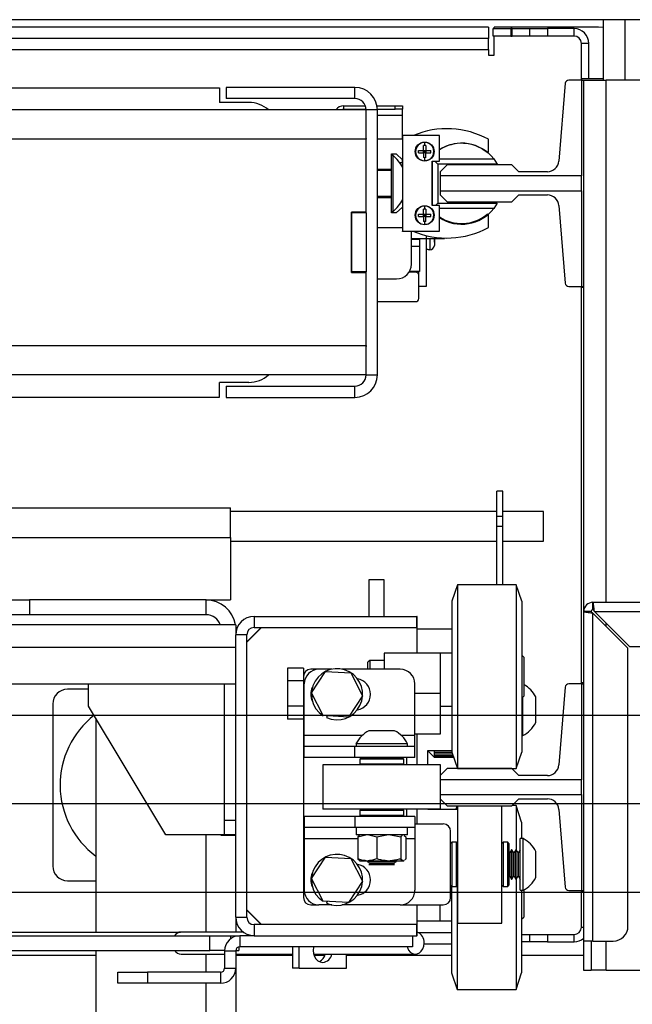
# Model space of a CAD drawing. Units: inches. Extents: x -1 to 417, y 4 to 299.
# Drawn here: x 255 to 265, y 215 to 232 of the extents above; entities that cross this region are included whole.
import ezdxf

# ---------------------------------------------------------------- set-up
doc = ezdxf.new("R2010")
doc.units = ezdxf.units.IN
doc.header["$MEASUREMENT"] = 0
doc.linetypes.add('CENTER', pattern=[2, 1.25, -0.25, 0.25, -0.25])
doc.layers.add('CENTER', color=2, linetype='CENTER')

# ---------------------------------------------------------------- blocks, each defined once
blk = doc.blocks.new('A$C2C1D06E5')
at = {"color": 7, "linetype": 'Continuous', "lineweight": 25}
for p, q in [((2.35, 3.16313), (0, 3.16313)), ((2.1756, 3.16313), (2.1756, 3.11188)), ((2.0785, 3.15678), (1.18438, 3.15678)), ((2.0785, 3.15678), (2.0785, 3.14728)), ((2.0823, 3.14928), (2.0823, 3.15553)), ((2.0823, 3.15553), (2.0973, 3.15553)), ((2.17175, 3.15678), (2.08325, 3.15678)), ((2.08325, 3.15553), (2.08325, 3.15678)), ((2.0973, 3.15553), (2.0973, 3.14928)), ((2.09855, 3.15553), (2.0973, 3.15553)), ((2.09855, 3.14928), (2.09855, 3.15553)), ((2.09855, 3.15553), (2.11355, 3.15553)), ((2.11355, 3.14928), (2.11355, 3.15553)), ((2.11355, 3.15553), (2.12855, 3.15553)), ((2.12855, 3.15553), (2.12855, 3.14928)), ((2.15105, 3.15553), (2.12855, 3.15553)), ((2.15105, 3.14928), (2.15105, 3.15553)), ((2.1756, 3.15648), (2.17175, 3.15678)), ((2.0785, 3.14728), (1.18438, 3.14728)), ((2.0785, 3.13778), (2.0785, 3.14728)), ((2.0973, 3.14928), (2.0823, 3.14928)), ((2.08325, 3.13303), (2.08325, 3.14928)), ((2.0973, 3.14928), (2.09855, 3.14928)), ((2.11355, 3.14928), (2.09855, 3.14928)), ((2.12855, 3.14928), (2.11355, 3.14928)), ((2.15105, 3.14928), (2.12855, 3.14928)), ((2.16355, 3.14303), (2.1573, 3.14303)), ((2.1573, 3.11188), (2.1573, 3.14303)), ((2.16355, 3.11291), (2.16355, 3.14303)), ((0.2715, 3.13778), (2.0785, 3.13778)), ((2.0785, 3.13778), (2.0785, 3.13303)), ((2.0785, 3.13303), (2.08325, 3.13303)), ((2.14353, 3.10916), (2.13818, 3.04317)), ((2.15735, 3.11188), (2.14647, 3.11188)), ((2.1756, 3.11291), (2.15735, 3.11291)), ((2.15735, 3.11291), (2.15735, 3.11188)), ((2.15735, 3.11188), (2.15735, 3.03055)), ((2.15735, 3.11188), (2.1593, 3.11188)), ((2.1593, 3.11188), (2.1783, 3.11188)), ((2.1593, 2.93668), (2.1593, 3.11188)), ((2.2188, 3.11188), (2.1783, 3.11188)), ((0.5, 3.10536), (1.85, 3.10536)), ((1.85, 3.10536), (1.85, 3.09286)), ((1.8555, 3.10561), (1.8555, 3.09611)), ((1.965, 3.10561), (1.8555, 3.10561)), ((1.965, 3.09611), (1.965, 3.10561)), ((1.875, 3.09286), (1.85, 3.09286)), ((1.965, 3.09611), (1.8555, 3.09611)), ((1.9745, 3.08661), (0.3755, 3.08661)), ((1.9554, 3.09008), (1.9554, 3.08708)), ((1.9554, 3.09008), (1.97385, 3.09008)), ((1.9554, 3.08708), (1.97449, 3.08708)), ((1.9554, 3.08708), (1.9554, 3.08661)), ((1.984, 3.08661), (1.9745, 3.08661)), ((1.9745, 3.06243), (1.9745, 3.08661)), ((1.98368, 3.09008), (1.99915, 3.09008)), ((1.98399, 3.08708), (1.99915, 3.08708)), ((1.984, 2.86161), (1.984, 3.08661)), ((1.99915, 3.08708), (1.99915, 3.09008)), ((1.99915, 3.09008), (2.0054, 3.09008)), ((2.0054, 3.08708), (1.99915, 3.08708)), ((2.0054, 3.09008), (2.0054, 3.08708)), ((2.0054, 3.08208), (2.0054, 3.08708)), ((2.0054, 3.06168), (2.0054, 3.08208)), ((1.9745, 3.06161), (0.3755, 3.06161)), ((1.9745, 3.06243), (1.9745, 3.06161)), ((1.9745, 2.99974), (1.9745, 3.06161)), ((2.00543, 3.06168), (1.984, 3.06168)), ((2.00543, 3.0649), (2.00543, 2.98365)), ((2.03668, 3.0649), (2.00543, 3.0649)), ((2.02418, 3.05638), (2.02418, 3.05894)), ((2.03668, 3.04303), (2.03668, 3.0649)), ((2.0783, 3.05125), (2.0783, 3.06163)), ((2.01903, 3.05018), (2.01903, 3.05223)), ((2.02418, 3.05638), (2.02315, 3.05635)), ((2.02315, 3.05223), (2.02315, 3.05635)), ((2.02315, 3.05018), (2.02315, 3.05223)), ((2.02315, 3.05223), (2.0252, 3.05223)), ((2.02418, 3.0512), (2.02315, 3.05223)), ((2.02418, 3.0512), (2.02315, 3.05018)), ((2.02418, 3.0512), (2.02315, 3.0512)), ((2.02315, 3.05018), (2.02315, 3.04605)), ((2.0252, 3.05018), (2.02315, 3.05018)), ((2.0252, 3.05223), (2.02418, 3.0512)), ((2.02418, 3.0512), (2.02418, 3.05223)), ((2.0252, 3.0512), (2.02418, 3.0512)), ((2.0252, 3.05018), (2.02418, 3.0512)), ((2.02418, 3.05018), (2.02418, 3.0512)), ((2.0252, 3.05635), (2.0252, 3.05223)), ((2.0252, 3.05223), (2.02932, 3.05223)), ((2.0252, 3.05223), (2.0252, 3.05018)), ((2.0252, 3.05018), (2.02932, 3.05018)), ((2.0252, 3.04605), (2.0252, 3.05018)), ((1.996, 3.04918), (1.9999, 3.04918)), ((1.996, 3.0363), (1.996, 3.04918)), ((1.99736, 3.04781), (1.996, 3.04781)), ((1.99736, 3.00041), (1.99736, 3.04781)), ((1.9999, 3.04918), (2.00543, 3.04423)), ((2.0054, 3.04178), (2.0054, 3.04426)), ((2.0054, 3.04178), (2.0054, 3.03768)), ((2.02418, 3.04603), (2.02315, 3.04605)), ((2.0252, 3.04605), (2.02418, 3.04603)), ((2.02418, 3.04346), (2.02418, 3.04603)), ((2.03043, 3.04303), (2.03668, 3.04303)), ((2.03043, 3.00553), (2.03043, 3.04303)), ((2.03093, 3.00553), (2.03093, 3.04303)), ((2.03286, 3.04303), (2.03543, 3.04045)), ((2.03668, 3.04495), (2.08287, 3.04495)), ((2.08287, 3.04495), (2.08581, 3.04045)), ((1.984, 3.0363), (1.996, 3.0363)), ((1.996, 3.03505), (1.984, 3.03505)), ((1.996, 3.01205), (1.996, 3.0363)), ((2.03543, 3.04045), (2.03543, 3.00745)), ((2.08581, 3.04045), (2.03543, 3.04045)), ((2.04316, 3.04003), (2.03725, 3.03412)), ((2.03725, 3.03412), (2.03725, 3.03055)), ((2.09827, 3.04003), (2.04316, 3.04003)), ((2.10418, 3.03412), (2.09827, 3.04003)), ((2.12837, 3.03412), (2.10418, 3.03412)), ((2.15735, 3.03055), (2.03725, 3.03055)), ((2.03725, 3.03055), (2.03725, 3.01801)), ((2.15735, 3.01801), (2.15735, 3.03055)), ((2.03725, 3.01801), (2.15735, 3.01801)), ((2.03725, 3.01801), (2.03725, 3.01443)), ((2.15735, 3.01801), (2.15735, 2.93668)), ((1.996, 3.01318), (1.984, 3.01318)), ((1.996, 3.01205), (1.984, 3.01205)), ((1.996, 2.99918), (1.996, 3.01205)), ((2.03725, 3.01443), (2.04316, 3.00853)), ((2.04316, 3.00853), (2.09827, 3.00853)), ((2.09827, 3.00853), (2.10418, 3.01443)), ((2.10418, 3.01443), (2.12837, 3.01443)), ((1.996, 3.00041), (1.99736, 3.00041)), ((2.00543, 3.00412), (1.9999, 2.99918)), ((2.02418, 3.00233), (2.02315, 3.0023)), ((2.02315, 2.99818), (2.02315, 3.0023)), ((2.02418, 3.00233), (2.02418, 3.00489)), ((2.0252, 3.0023), (2.0252, 2.99818)), ((2.03668, 3.00553), (2.03043, 3.00553)), ((2.03351, 3.00553), (2.03543, 3.00745)), ((2.03543, 3.00745), (2.08581, 3.00745)), ((2.03668, 2.98365), (2.03668, 3.00553)), ((2.08287, 3.00295), (2.03668, 3.00295)), ((2.08581, 3.00745), (2.08287, 3.00295)), ((2.13818, 3.00539), (2.14353, 2.93939)), ((1.962, 2.94849), (1.962, 2.99974)), ((1.9745, 2.99974), (1.962, 2.99974)), ((1.9745, 2.99911), (1.962, 2.99911)), ((1.962, 2.99911), (1.962, 2.94911)), ((1.9745, 2.99911), (1.9745, 2.99974)), ((1.9745, 2.99911), (1.9745, 2.94911)), ((1.9999, 2.99918), (1.996, 2.99918)), ((2.01903, 2.99613), (2.01903, 2.99818)), ((2.02315, 2.99613), (2.02315, 2.99818)), ((2.02315, 2.99818), (2.0252, 2.99818)), ((2.02418, 2.99715), (2.02315, 2.99818)), ((2.02418, 2.99715), (2.02315, 2.99613)), ((2.02418, 2.99715), (2.02315, 2.99715)), ((2.02315, 2.99613), (2.02315, 2.992)), ((2.0252, 2.99613), (2.02315, 2.99613)), ((2.02418, 2.99198), (2.02315, 2.992)), ((2.0252, 2.99818), (2.02418, 2.99715)), ((2.02418, 2.99715), (2.02418, 2.99818)), ((2.0252, 2.99613), (2.02418, 2.99715)), ((2.0252, 2.99715), (2.02418, 2.99715)), ((2.02418, 2.99613), (2.02418, 2.99715)), ((2.0252, 2.992), (2.02418, 2.99198)), ((2.02418, 2.98941), (2.02418, 2.99198)), ((2.0252, 2.99818), (2.02932, 2.99818)), ((2.0252, 2.99818), (2.0252, 2.99613)), ((2.0252, 2.99613), (2.02932, 2.99613)), ((2.0252, 2.992), (2.0252, 2.99613)), ((2.0783, 2.98673), (2.0783, 2.9971)), ((1.984, 2.98668), (2.00543, 2.98668)), ((2.00543, 2.98345), (2.00543, 2.98365)), ((2.00543, 2.98365), (2.03668, 2.98365)), ((2.01465, 2.98345), (2.00543, 2.98345)), ((2.0129, 2.95563), (2.0129, 2.98345)), ((2.0129, 2.9775), (2.0254, 2.9775)), ((2.0129, 2.97688), (2.0198, 2.97688)), ((2.0198, 2.9775), (2.0198, 2.97688)), ((2.0198, 2.97688), (2.0198, 2.97063)), ((2.0254, 2.97991), (2.0254, 2.9775)), ((2.02585, 2.93688), (2.02585, 2.9798)), ((2.02585, 2.9775), (2.04103, 2.9775)), ((2.03246, 2.97432), (2.03246, 2.9775)), ((2.04103, 2.9778), (2.04103, 2.9775)), ((2.0198, 2.97063), (2.0129, 2.97063)), ((2.0198, 2.97063), (2.0198, 2.94938)), ((2.03246, 2.97432), (2.03246, 2.97424)), ((2.03246, 2.97424), (2.03246, 2.97156)), ((1.9745, 2.94911), (1.962, 2.94911)), ((1.962, 2.94849), (1.9745, 2.94849)), ((1.9745, 2.94849), (1.9745, 2.94911)), ((1.9745, 2.88661), (1.9745, 2.94849)), ((1.984, 2.94313), (2.0004, 2.94313)), ((2.01665, 2.94888), (2.01092, 2.94888)), ((2.0198, 2.94938), (2.01123, 2.94938)), ((2.01915, 2.93688), (2.01915, 2.94938)), ((2.01915, 2.93688), (2.02585, 2.93688)), ((2.01915, 2.92638), (2.01915, 2.93688)), ((2.14647, 2.93668), (2.15735, 2.93668)), ((2.1573, 2.59938), (2.1573, 2.93668)), ((2.15735, 2.93668), (2.15735, 2.93574)), ((2.15735, 2.93668), (2.1593, 2.93668)), ((2.1593, 2.93574), (2.15735, 2.93574)), ((2.1593, 2.66098), (2.1593, 2.93668)), ((1.984, 2.92388), (2.01665, 2.92388)), ((0.3755, 2.88661), (1.9745, 2.88661)), ((1.9745, 2.88661), (1.9745, 2.8858)), ((1.9745, 2.86161), (1.9745, 2.8858)), ((1.9745, 2.86161), (0.3755, 2.86161)), ((1.9745, 2.86161), (1.984, 2.86161)), ((1.875, 2.85536), (1.85, 2.85536)), ((1.85, 2.84286), (1.85, 2.85536)), ((1.8555, 2.85211), (1.965, 2.85211)), ((1.8555, 2.85211), (1.8555, 2.84261)), ((1.965, 2.84261), (1.965, 2.85211)), ((1.3125, 2.84286), (1.85, 2.84286)), ((1.8555, 2.84261), (1.965, 2.84261)), ((2.09065, 2.76305), (2.0854, 2.76305)), ((2.0854, 2.74164), (2.0854, 2.76305)), ((2.09065, 2.74164), (2.09065, 2.76305)), ((0.69442, 2.74881), (1.85938, 2.74881)), ((1.85938, 2.72381), (1.85938, 2.74881)), ((2.0854, 2.74566), (1.85938, 2.74566)), ((2.09065, 2.74164), (2.0854, 2.74164)), ((2.0854, 2.73313), (2.0854, 2.74164)), ((2.125, 2.74566), (2.09065, 2.74566)), ((2.09065, 2.73313), (2.09065, 2.74164)), ((2.125, 2.72066), (2.125, 2.74566)), ((2.09065, 2.73313), (2.0854, 2.73313)), ((2.0854, 2.68364), (2.0854, 2.73313)), ((2.09065, 2.68364), (2.09065, 2.73313)), ((1.85938, 2.72381), (1.85938, 2.67066)), ((1.85938, 2.72066), (2.0854, 2.72066)), ((2.09065, 2.72066), (2.125, 2.72066)), ((1.977, 2.68801), (1.9895, 2.68801)), ((1.977, 2.65676), (1.977, 2.68801)), ((1.9895, 2.68801), (1.9895, 2.65676)), ((2.052, 2.68364), (2.04725, 2.66964)), ((2.102, 2.68364), (2.052, 2.68364)), ((2.052, 2.68364), (2.052, 2.67319)), ((2.10675, 2.66964), (2.102, 2.68364)), ((2.102, 2.68364), (2.102, 2.67319)), ((1.66375, 2.67066), (1.68875, 2.67066)), ((1.68875, 2.67066), (1.68875, 2.65816)), ((1.83875, 2.67066), (1.68875, 2.67066)), ((1.83875, 2.65816), (1.83875, 2.67066)), ((1.83875, 2.67066), (1.85938, 2.67066)), ((2.04725, 2.66964), (2.04725, 2.66106)), ((2.052, 2.67319), (2.052, 2.52764)), ((2.102, 2.67319), (2.102, 2.52764)), ((2.10675, 2.66964), (2.10675, 2.66106)), ((2.167, 2.66868), (2.4023, 2.66868)), ((2.167, 2.66243), (2.167, 2.66868)), ((1.68875, 2.65816), (1.66375, 2.65816)), ((1.83875, 2.65816), (1.68875, 2.65816)), ((2.04725, 2.66106), (2.04725, 2.54164)), ((2.10675, 2.66106), (2.10675, 2.54164)), ((2.1593, 2.38118), (2.1593, 2.66098)), ((2.16555, 2.66098), (2.1593, 2.66098)), ((2.167, 2.38118), (2.167, 2.65959)), ((2.167, 2.65959), (2.1968, 2.62979)), ((2.19819, 2.63118), (2.16839, 2.66098)), ((2.16839, 2.66098), (2.4023, 2.66098)), ((1.86375, 2.64946), (0.48625, 2.64946)), ((1.86375, 2.64946), (1.86375, 2.64111)), ((1.8794, 2.65676), (1.8794, 2.64736)), ((1.8794, 2.65676), (2.0175, 2.65676)), ((2.01775, 2.65676), (2.0175, 2.65676)), ((2.0175, 2.64736), (2.0175, 2.65676)), ((2.01775, 2.62564), (2.01775, 2.65676)), ((1.87315, 2.64111), (1.86375, 2.64111)), ((1.86375, 2.40141), (1.86375, 2.64111)), ((1.8854, 2.64736), (1.87315, 2.63511)), ((1.88565, 2.64736), (1.87315, 2.63486)), ((1.87315, 2.40141), (1.87315, 2.64111)), ((1.8794, 2.64736), (2.0175, 2.64736)), ((2.01775, 2.64615), (2.04725, 2.64615)), ((0.48625, 2.63066), (1.86375, 2.63066)), ((2.03725, 2.62564), (1.98975, 2.62564)), ((1.98975, 2.62564), (1.98975, 2.61189)), ((2.03725, 2.62564), (2.03725, 2.59126)), ((2.04725, 2.62564), (2.03725, 2.62564)), ((2.1085, 2.6222), (2.10675, 2.62395)), ((2.1968, 2.39368), (2.1968, 2.62979)), ((2.19819, 2.63118), (2.3898, 2.63118)), ((1.97756, 2.61939), (1.976, 2.61782)), ((1.976, 2.61189), (1.976, 2.61782)), ((1.98975, 2.61939), (1.97756, 2.61939)), ((1.97756, 2.61939), (1.97756, 2.61189)), ((2.1085, 2.6222), (2.1085, 2.61998)), ((2.1085, 2.61998), (2.1085, 2.58907)), ((1.92125, 2.61291), (1.90785, 2.61291)), ((1.90785, 2.61291), (1.90785, 2.60209)), ((1.92125, 2.61291), (1.92125, 2.60564)), ((1.93438, 2.61189), (1.9275, 2.61189)), ((1.92813, 2.59183), (1.93997, 2.60995)), ((1.94523, 2.61189), (1.93438, 2.61189)), ((1.93997, 2.60995), (1.96159, 2.60876)), ((2.00338, 2.61189), (1.95427, 2.61189)), ((1.96159, 2.60876), (1.97137, 2.58944)), ((0.48625, 2.59946), (1.86375, 2.59946)), ((1.73875, 2.58066), (1.73875, 2.59946)), ((1.85435, 2.48376), (1.85435, 2.59946)), ((1.92125, 2.60209), (1.90785, 2.60209)), ((1.90785, 2.60209), (1.90785, 2.58044)), ((1.92125, 2.60564), (1.92125, 2.41814)), ((1.92188, 2.55569), (1.92188, 2.59939)), ((2.01588, 2.55569), (2.01588, 2.59939)), ((2.15735, 2.59938), (2.14647, 2.59938)), ((2.1593, 2.60041), (2.15735, 2.60041)), ((2.15735, 2.60041), (2.15735, 2.59938)), ((2.15735, 2.59938), (2.15735, 2.51805)), ((2.15735, 2.59938), (2.1593, 2.59938)), ((1.73875, 2.5949), (1.72088, 2.5949)), ((1.93791, 2.57251), (1.92813, 2.59183)), ((2.03725, 2.59126), (2.01588, 2.59126)), ((2.03725, 2.59126), (2.03725, 2.55689)), ((2.14353, 2.59666), (2.13818, 2.53067)), ((1.70838, 2.5824), (1.70838, 2.4449)), ((1.97137, 2.58944), (1.95953, 2.57132)), ((2.10675, 2.58732), (2.1085, 2.58907)), ((2.10745, 2.55564), (2.10745, 2.58802)), ((2.11845, 2.58751), (2.11845, 2.58846)), ((2.11845, 2.56656), (2.11845, 2.58751)), ((1.80435, 2.47131), (1.73875, 2.58066)), ((1.92125, 2.58044), (1.90785, 2.58044)), ((1.90785, 2.58044), (1.90785, 2.56961)), ((2.03725, 2.58064), (2.04725, 2.58064)), ((1.745, 2.57024), (1.745, 2.38886)), ((1.92125, 2.56961), (1.90785, 2.56961)), ((1.93787, 2.57245), (1.93791, 2.57251)), ((1.95953, 2.57132), (1.93791, 2.57251)), ((1.94153, 2.57231), (1.94086, 2.57081)), ((1.9987, 2.55959), (1.9768, 2.55959)), ((1.92188, 2.54629), (1.92188, 2.55569)), ((1.96588, 2.54859), (1.96588, 2.54629)), ((2.00963, 2.54859), (1.96588, 2.54859)), ((2.00963, 2.54629), (2.00963, 2.54859)), ((2.03725, 2.55689), (2.01588, 2.55689)), ((2.01588, 2.54629), (2.01588, 2.55569)), ((2.01775, 2.53064), (2.01775, 2.55689)), ((2.10675, 2.55564), (2.10745, 2.55564)), ((1.92188, 2.53689), (1.92188, 2.54629)), ((1.96489, 2.54629), (1.92188, 2.54629)), ((1.96489, 2.53689), (1.96489, 2.54629)), ((2.01588, 2.54629), (1.96489, 2.54629)), ((2.01588, 2.53689), (2.01588, 2.54629)), ((2.027, 2.54303), (2.04725, 2.54303)), ((2.027, 2.53064), (2.027, 2.54303)), ((2.027, 2.54226), (2.02715, 2.54226)), ((2.02715, 2.54303), (2.02715, 2.54226)), ((2.02715, 2.54226), (2.03215, 2.53726)), ((2.03215, 2.54303), (2.03215, 2.53726)), ((2.03315, 2.54123), (2.04739, 2.54123)), ((2.03315, 2.54075), (2.03315, 2.54123)), ((2.04741, 2.54118), (2.03315, 2.54118)), ((2.04755, 2.54075), (2.03315, 2.54075)), ((2.04725, 2.54164), (2.052, 2.52764)), ((2.102, 2.52764), (2.10675, 2.54164)), ((1.96489, 2.53689), (1.92188, 2.53689)), ((2.01588, 2.53689), (1.96489, 2.53689)), ((1.97, 2.53664), (1.969, 2.53564)), ((1.969, 2.53564), (1.969, 2.53164)), ((2.0065, 2.53564), (1.969, 2.53564)), ((1.97, 2.53664), (2.0055, 2.53664)), ((1.97777, 2.53683), (1.97744, 2.53664)), ((1.97777, 2.53689), (1.97777, 2.53683)), ((1.99773, 2.53683), (1.97777, 2.53683)), ((1.99773, 2.53683), (1.99773, 2.53689)), ((1.99807, 2.53664), (1.99773, 2.53683)), ((2.0065, 2.53564), (2.0055, 2.53664)), ((2.0065, 2.53164), (2.0065, 2.53564)), ((2.00875, 2.53689), (2.00875, 2.53064)), ((2.03215, 2.53726), (2.04874, 2.53726)), ((2.03315, 2.53923), (2.04807, 2.53923)), ((2.03315, 2.53889), (2.03315, 2.53923)), ((2.04818, 2.53889), (2.03315, 2.53889)), ((2.03315, 2.53791), (2.04852, 2.53791)), ((2.03315, 2.53772), (2.03315, 2.53791)), ((2.04858, 2.53772), (2.03315, 2.53772)), ((2.03315, 2.5373), (2.04872, 2.5373)), ((2.03315, 2.53726), (2.03315, 2.5373)), ((2.04873, 2.53726), (2.03315, 2.53726)), ((1.93775, 2.53064), (1.93775, 2.49314)), ((2.03775, 2.53064), (1.93775, 2.53064)), ((1.969, 2.53164), (1.97, 2.53064)), ((1.969, 2.53164), (2.0065, 2.53164)), ((2.0055, 2.53064), (2.0065, 2.53164)), ((2.04316, 2.52753), (2.03725, 2.52162)), ((2.03775, 2.52212), (2.03775, 2.53064)), ((2.09827, 2.52753), (2.04316, 2.52753)), ((2.052, 2.52764), (2.102, 2.52764)), ((2.052, 2.52753), (2.052, 2.52764)), ((2.0895, 2.52753), (2.0895, 2.52764)), ((2.10418, 2.52162), (2.09827, 2.52753)), ((2.03725, 2.52162), (2.03725, 2.51805)), ((2.15735, 2.51805), (2.03725, 2.51805)), ((2.03725, 2.51805), (2.03725, 2.50551)), ((2.12837, 2.52162), (2.10418, 2.52162)), ((2.15735, 2.50551), (2.15735, 2.51805)), ((2.03725, 2.50551), (2.15735, 2.50551)), ((2.03725, 2.50551), (2.03725, 2.50193)), ((2.03725, 2.50193), (2.04316, 2.49603)), ((2.03775, 2.49314), (2.03775, 2.50143)), ((2.09827, 2.49603), (2.10418, 2.50193)), ((2.10418, 2.50193), (2.12837, 2.50193)), ((2.15735, 2.50551), (2.15735, 2.42418)), ((2.03775, 2.49314), (1.93775, 2.49314)), ((1.97, 2.49314), (1.969, 2.49214)), ((1.969, 2.49214), (1.969, 2.48814)), ((2.0065, 2.49214), (1.969, 2.49214)), ((2.0065, 2.49214), (2.0055, 2.49314)), ((2.0065, 2.48814), (2.0065, 2.49214)), ((2.00875, 2.49314), (2.00875, 2.48689)), ((2.01775, 2.48064), (2.01775, 2.49314)), ((2.027, 2.49303), (2.027, 2.49314)), ((2.027, 2.49303), (2.05225, 2.49303)), ((2.04316, 2.49603), (2.09827, 2.49603)), ((2.05171, 2.49603), (2.05069, 2.49303)), ((2.05175, 2.49603), (2.05175, 2.49303)), ((2.05225, 2.39626), (2.05225, 2.49603)), ((2.08975, 2.39626), (2.08975, 2.49603)), ((2.10175, 2.49614), (2.09838, 2.49614)), ((2.1065, 2.48214), (2.10175, 2.49614)), ((2.10175, 2.49614), (2.10175, 2.45876)), ((2.13818, 2.49289), (2.14353, 2.42689)), ((1.85435, 2.48376), (1.86375, 2.48376)), ((1.85435, 2.47126), (1.85435, 2.48376)), ((1.92188, 2.48689), (1.92188, 2.47749)), ((1.96489, 2.48689), (1.92188, 2.48689)), ((1.96489, 2.48689), (1.96489, 2.47749)), ((2.01588, 2.48689), (1.96489, 2.48689)), ((1.969, 2.48814), (1.97, 2.48714)), ((1.969, 2.48814), (2.0065, 2.48814)), ((2.0055, 2.48714), (1.97, 2.48714)), ((1.97614, 2.48714), (1.9757, 2.48689)), ((1.9998, 2.48689), (1.99937, 2.48714)), ((2.0055, 2.48714), (2.0065, 2.48814)), ((2.01588, 2.48689), (2.01588, 2.47749)), ((2.1065, 2.48214), (2.1065, 2.46814)), ((1.96489, 2.47749), (1.92188, 2.47749)), ((1.92188, 2.47749), (1.92188, 2.46809)), ((2.01588, 2.47749), (1.96489, 2.47749)), ((1.96603, 2.47749), (1.96603, 2.47124)), ((2.00948, 2.47124), (2.00948, 2.47749)), ((2.01588, 2.48064), (2.04, 2.48064)), ((2.01588, 2.47749), (2.01588, 2.46809)), ((2.04625, 2.41814), (2.04625, 2.47439)), ((1.85435, 2.47131), (1.80435, 2.47131)), ((1.85125, 2.47066), (1.85125, 2.47131)), ((1.86375, 2.47066), (1.85125, 2.47066)), ((1.86375, 2.47126), (1.85435, 2.47126)), ((1.92188, 2.46809), (1.92188, 2.42439)), ((2.00948, 2.47124), (1.96603, 2.47124)), ((1.96738, 2.46962), (1.97415, 2.47124)), ((1.96877, 2.47088), (1.96738, 2.46962)), ((1.96738, 2.46962), (1.96738, 2.45098)), ((1.96908, 2.47124), (1.96869, 2.47101)), ((1.97666, 2.47124), (1.98344, 2.46962)), ((1.98344, 2.46962), (1.99204, 2.47124)), ((1.98344, 2.46962), (1.98344, 2.45098)), ((1.99522, 2.47124), (2.00382, 2.46962)), ((2.00382, 2.46962), (2.00382, 2.45098)), ((2.00682, 2.47101), (2.00643, 2.47124)), ((2.00674, 2.47088), (2.00813, 2.46962)), ((2.00813, 2.46962), (2.00813, 2.45098)), ((2.01588, 2.46809), (2.01588, 2.42439)), ((2.04725, 2.46501), (2.04625, 2.46401)), ((2.05125, 2.46501), (2.04725, 2.46501)), ((2.04725, 2.46501), (2.04725, 2.42751)), ((2.05225, 2.46401), (2.05125, 2.46501)), ((2.05125, 2.46338), (2.05125, 2.46501)), ((2.09075, 2.46501), (2.08975, 2.46401)), ((2.09475, 2.46501), (2.09075, 2.46501)), ((2.09075, 2.46501), (2.09075, 2.42751)), ((2.09575, 2.46401), (2.09475, 2.46501)), ((2.09475, 2.46338), (2.09475, 2.46501)), ((2.1077, 2.46814), (2.1054, 2.46814)), ((2.1054, 2.42439), (2.1054, 2.46814)), ((2.1077, 2.42439), (2.1077, 2.46814)), ((2.05125, 2.42751), (2.05125, 2.46338)), ((2.09475, 2.42751), (2.09475, 2.46338)), ((2.09575, 2.46401), (2.09575, 2.46246)), ((2.09575, 2.46246), (2.09575, 2.42851)), ((2.0979, 2.45876), (2.09645, 2.45624)), ((2.09824, 2.45876), (2.0979, 2.45876)), ((2.0979, 2.43376), (2.0979, 2.45876)), ((2.0997, 2.45624), (2.09824, 2.45876)), ((2.09824, 2.43376), (2.09824, 2.45876)), ((2.10165, 2.45876), (2.1002, 2.45624)), ((2.10199, 2.45876), (2.10165, 2.45876)), ((2.10165, 2.43376), (2.10165, 2.45876)), ((2.10345, 2.45624), (2.10199, 2.45876)), ((2.10199, 2.43376), (2.10199, 2.45876)), ((2.1054, 2.45876), (2.10395, 2.45624)), ((2.1187, 2.43531), (2.1187, 2.45721)), ((1.92813, 2.43433), (1.93997, 2.45245)), ((1.93997, 2.45245), (1.96159, 2.45126)), ((1.96159, 2.45126), (1.97137, 2.43194)), ((1.96869, 2.44958), (1.96911, 2.44934)), ((1.96911, 2.44934), (1.97451, 2.44934)), ((1.97451, 2.44934), (1.97631, 2.44934)), ((1.97562, 2.44934), (1.97525, 2.44913)), ((1.97525, 2.44913), (1.97525, 2.44879)), ((2.00025, 2.44913), (1.97525, 2.44913)), ((1.97525, 2.44879), (1.97777, 2.44733)), ((2.00025, 2.44879), (1.97525, 2.44879)), ((1.97631, 2.44934), (1.99248, 2.44934)), ((1.99248, 2.44934), (1.99477, 2.44934)), ((1.99477, 2.44934), (2.00573, 2.44934)), ((1.99773, 2.44733), (2.00025, 2.44879)), ((2.00025, 2.44913), (1.99989, 2.44934)), ((2.00025, 2.44879), (2.00025, 2.44913)), ((2.00573, 2.44934), (2.00622, 2.44934)), ((2.00674, 2.44973), (2.00622, 2.44934)), ((2.00622, 2.44934), (2.00639, 2.44934)), ((2.00639, 2.44934), (2.00682, 2.44958)), ((2.09595, 2.45624), (2.09575, 2.45658)), ((2.09645, 2.45624), (2.09595, 2.45624)), ((2.09595, 2.43628), (2.09595, 2.45624)), ((2.09645, 2.43628), (2.09645, 2.45624)), ((2.1002, 2.45624), (2.0997, 2.45624)), ((2.0997, 2.43628), (2.0997, 2.45624)), ((2.1002, 2.43628), (2.1002, 2.45624)), ((2.10395, 2.45624), (2.10345, 2.45624)), ((2.10345, 2.43628), (2.10345, 2.45624)), ((2.10395, 2.43628), (2.10395, 2.45624)), ((1.97777, 2.44683), (1.97683, 2.44629)), ((1.97683, 2.44629), (1.99868, 2.44629)), ((1.97777, 2.44733), (1.97777, 2.44683)), ((1.99773, 2.44733), (1.97777, 2.44733)), ((1.99773, 2.44683), (1.97777, 2.44683)), ((1.99773, 2.44683), (1.99773, 2.44733)), ((1.99868, 2.44629), (1.99773, 2.44683)), ((1.72088, 2.4324), (1.745, 2.4324)), ((1.93791, 2.41501), (1.92813, 2.43433)), ((1.97137, 2.43194), (1.95953, 2.41382)), ((2.09575, 2.43594), (2.09595, 2.43628)), ((2.09595, 2.43628), (2.09645, 2.43628)), ((2.09645, 2.43628), (2.0979, 2.43376)), ((2.0979, 2.43376), (2.09824, 2.43376)), ((2.09824, 2.43376), (2.0997, 2.43628)), ((2.0997, 2.43628), (2.1002, 2.43628)), ((2.1002, 2.43628), (2.10165, 2.43376)), ((2.10165, 2.43376), (2.10199, 2.43376)), ((2.10175, 2.43376), (2.10175, 2.34014)), ((2.10199, 2.43376), (2.10345, 2.43628)), ((2.10345, 2.43628), (2.10395, 2.43628)), ((2.10395, 2.43628), (2.1054, 2.43376)), ((2.04625, 2.42851), (2.04725, 2.42751)), ((2.047, 2.42776), (2.047, 2.35414)), ((2.04725, 2.42751), (2.05125, 2.42751)), ((2.05125, 2.42751), (2.05225, 2.42851)), ((2.05175, 2.42801), (2.05175, 2.34014)), ((2.08975, 2.42851), (2.09075, 2.42751)), ((2.09075, 2.42751), (2.09475, 2.42751)), ((2.09475, 2.42751), (2.09575, 2.42851)), ((2.1054, 2.42439), (2.1077, 2.42439)), ((2.1065, 2.42439), (2.1065, 2.35414)), ((2.10825, 2.42466), (2.10825, 2.40157)), ((2.14647, 2.42418), (2.15735, 2.42418)), ((2.1573, 2.39303), (2.1573, 2.42418)), ((2.15735, 2.42418), (2.15735, 2.42324)), ((2.15735, 2.42418), (2.1593, 2.42418)), ((2.1593, 2.42324), (2.15735, 2.42324)), ((1.93787, 2.41495), (1.93791, 2.41501)), ((1.95953, 2.41382), (1.93791, 2.41501)), ((1.87315, 2.40766), (1.88565, 2.39516)), ((1.87315, 2.40741), (1.8854, 2.39516)), ((1.9275, 2.41189), (1.93438, 2.41189)), ((1.94523, 2.41189), (1.93438, 2.41189)), ((1.94153, 2.41481), (1.94086, 2.41331)), ((2.00338, 2.41189), (1.95427, 2.41189)), ((2.00338, 2.41189), (2.04, 2.41189)), ((2.01775, 2.38576), (2.01775, 2.41189)), ((2.037, 2.41189), (2.037, 2.39814)), ((1.86375, 2.40141), (1.86375, 2.38889)), ((1.86375, 2.40141), (1.87315, 2.40141)), ((2.1065, 2.39982), (2.10825, 2.40157)), ((1.8794, 2.39516), (1.8794, 2.38576)), ((2.0175, 2.39516), (1.8794, 2.39516)), ((2.0175, 2.38576), (2.0175, 2.39516)), ((2.037, 2.39814), (2.01775, 2.39814)), ((2.047, 2.39814), (2.037, 2.39814)), ((2.05225, 2.39626), (2.08975, 2.39626)), ((0.50877, 2.38886), (1.81688, 2.38886)), ((1.17518, 2.38576), (1.84165, 2.38576)), ((1.87002, 2.38889), (1.81742, 2.38889)), ((1.84165, 2.37326), (1.84165, 2.38576)), ((1.84165, 2.38576), (1.85919, 2.38576)), ((1.85919, 2.38576), (1.8665, 2.38576)), ((1.8665, 2.38576), (1.8665, 2.38574)), ((1.86724, 2.38576), (1.86724, 2.37636)), ((1.8794, 2.38576), (1.86724, 2.38576)), ((1.8794, 2.38576), (2.0175, 2.38576)), ((2.01375, 2.38576), (2.01375, 2.37636)), ((2.01775, 2.38576), (2.0175, 2.38576)), ((2.1065, 2.38678), (2.11355, 2.38678)), ((2.11355, 2.38053), (2.11355, 2.38678)), ((2.11355, 2.38678), (2.12855, 2.38678)), ((2.12855, 2.38678), (2.12855, 2.38053)), ((2.12855, 2.38678), (2.15105, 2.38678)), ((2.15105, 2.38053), (2.15105, 2.38678)), ((0.53353, 2.37326), (1.84165, 2.37326)), ((1.745, 2.37326), (1.745, 0.38066)), ((1.85435, 2.37326), (1.84165, 2.37326)), ((1.86376, 2.37326), (1.8665, 2.37326)), ((1.8665, 2.37628), (1.8665, 2.37326)), ((2.01375, 2.37636), (1.86724, 2.37636)), ((1.91199, 2.37636), (1.91199, 2.35826)), ((1.91757, 2.35826), (1.91757, 2.37636)), ((2.02367, 2.37878), (2.047, 2.37878)), ((2.11355, 2.38053), (2.1065, 2.38053)), ((2.12855, 2.38053), (2.11355, 2.38053)), ((2.12855, 2.38053), (2.15105, 2.38053)), ((2.167, 2.38118), (2.1593, 2.38118)), ((2.1593, 2.35618), (2.1593, 2.38118)), ((2.16555, 2.38118), (2.16555, 2.35618)), ((2.167, 2.38118), (2.1843, 2.38118)), ((1.25625, 2.36928), (1.745, 2.36928)), ((1.81742, 2.37014), (1.85434, 2.37014)), ((1.85434, 2.37286), (1.86374, 2.37286)), ((1.85434, 2.37286), (1.85434, 2.35826)), ((1.86374, 2.37286), (1.86374, 2.35826)), ((1.86374, 2.37014), (1.91199, 2.37014)), ((1.86375, 2.37014), (1.86375, 0.38066)), ((1.86375, 2.36928), (1.91199, 2.36928)), ((1.92989, 2.37014), (2.01628, 2.37014)), ((1.93014, 2.36928), (1.93956, 2.36928)), ((1.95771, 2.35826), (1.95771, 2.37014)), ((1.95771, 2.36928), (2.047, 2.36928)), ((2.1065, 2.36928), (2.1593, 2.36928)), ((1.85434, 2.35826), (1.86374, 2.35826)), ((1.91757, 2.35826), (1.91199, 2.35826)), ((1.91757, 2.35826), (1.95771, 2.35826)), ((1.76375, 2.34536), (1.76375, 2.35476)), ((1.76375, 2.35476), (1.78875, 2.35476)), ((1.78875, 2.35476), (1.78875, 2.34536)), ((1.85084, 2.35476), (1.78875, 2.35476)), ((1.85084, 2.35476), (1.85084, 2.34536)), ((2.047, 2.35414), (2.05175, 2.34014)), ((2.10175, 2.34014), (2.1065, 2.35414)), ((2.16555, 2.35618), (2.1593, 2.35618)), ((2.1783, 2.35638), (2.16555, 2.35638)), ((2.1783, 2.35638), (2.2188, 2.35638)), ((1.78875, 2.34536), (1.76375, 2.34536)), ((1.85084, 2.34536), (1.78875, 2.34536)), ((2.05175, 2.34014), (2.10175, 2.34014))]:
    blk.add_line(p, q, dxfattribs=at)
at = {"color": 8, "linetype": 'Continuous', "lineweight": 25}
for p, q in [((2.1944, 3.11188), (2.1944, 3.16313)), ((2.1783, 2.66868), (2.1783, 3.11188)), ((1.984, 3.08208), (2.0054, 3.08208)), ((2.0054, 3.04178), (2.00296, 3.04178)), ((2.02844, 2.9775), (2.02844, 2.96794)), ((2.03246, 2.9775), (2.03246, 2.97424)), ((0.6855, 2.72381), (1.85938, 2.72381)), ((2.1783, 2.64829), (2.1783, 2.65107)), ((1.97115, 2.55569), (1.92188, 2.55569)), ((2.01588, 2.55569), (2.00436, 2.55569)), ((1.83875, 2.38889), (1.83875, 2.47131)), ((1.96738, 2.46809), (1.92188, 2.46809)), ((2.01588, 2.46809), (2.00813, 2.46809)), ((2.1573, 2.39303), (2.1593, 2.39303)), ((1.85919, 2.38576), (1.85919, 2.38294)), ((2.047, 2.38828), (2.01891, 2.38828)), ((2.1783, 2.35638), (2.1783, 2.38118)), ((1.83875, 2.35476), (1.83875, 2.37014)), ((1.83875, 0.38066), (1.83875, 2.34536))]:
    blk.add_line(p, q, dxfattribs=at)
at = {"color": 7, "linetype": 'Continuous', "lineweight": 25, "flags": 128}
for points in [[(1.92988, 2.37636), (1.92977, 2.37589), (1.92949, 2.37326), (1.92977, 2.37063), (1.93058, 2.36819), (1.93188, 2.36608), (1.93356, 2.36447), (1.93553, 2.36346), (1.93764, 2.36311)], [(2.00929, 2.37636), (2.00948, 2.37578), (2.01053, 2.3736), (2.012, 2.37185), (2.01379, 2.37068), (2.01577, 2.37016), (2.01779, 2.37033), (2.01969, 2.37119), (2.02134, 2.37266), (2.02261, 2.37464), (2.02342, 2.37698), (2.02369, 2.37951)]]:
    blk.add_lwpolyline(points, dxfattribs=at)
at = {"color": 7, "linetype": 'Continuous', "lineweight": 25}
for centre in [(2.02418, 3.0512), (2.02418, 2.99715)]:
    blk.add_circle(centre, 0.00805, dxfattribs=at)
for centre, radius, start, end in [((2.15105, 3.14303), 0.0125, 0, 90), ((2.15105, 3.14303), 0.00625, 0, 90), ((2.14647, 3.10892), 0.00295, 90, 175.36843), ((1.965, 3.08661), 0.019, 0, 90), ((1.875, 3.06786), 0.025, 48.59038, 90), ((1.965, 3.08661), 0.0095, 0, 90), ((1.9554, 3.08208), 0.008, 90, 145.4518), ((1.9554, 3.08208), 0.005, 90, 114.85711), ((2.04305, 2.9967), 0.07388, 61.50232, 112.60675), ((2.02418, 3.0512), 0.00774, 90, 270), ((2.05566, 3.02395), 0.03438, 37.65527, 123.52201), ((2.02418, 3.03772), 0.01866, 86.85159, 90.00118), ((2.01068, 3.0512), 0.01867, 356.85227, 3.14773), ((2.05543, 3.02418), 0.03405, 50.8695, 123.41236), ((2.07745, 3.05125), 0.00085, 230.8695, 0), ((1.97774, 3.02399), 0.03086, 26.24069, 50.54667), ((2.12837, 3.04396), 0.00984, 270, 355.36843), ((1.97774, 3.02424), 0.03086, 309.45333, 333.75931), ((2.12837, 3.00459), 0.00984, 4.63157, 90), ((2.02418, 2.99715), 0.00774, 90, 270), ((2.02418, 2.98367), 0.01866, 86.85159, 90.00118), ((2.05566, 3.02395), 0.03438, 236.47799, 322.34473), ((2.01068, 2.99715), 0.01867, 356.85227, 3.14773), ((2.05543, 3.02418), 0.03405, 236.58764, 309.1305), ((2.07745, 2.9971), 0.00085, 0, 129.1305), ((2.04305, 3.05166), 0.07388, 246.99311, 298.49768), ((2.0285, 2.972), 0.00407, 229.25461, 269.09316), ((2.02863, 2.97177), 0.00384, 267.16065, 356.84882), ((2.0004, 2.95563), 0.0125, 270, 0), ((2.01665, 2.94638), 0.0025, 0, 90), ((2.14647, 2.93963), 0.00295, 184.63157, 270), ((2.01665, 2.92638), 0.0025, 270, 0), ((1.875, 2.88036), 0.025, 270, 311.40962), ((1.965, 2.86161), 0.0095, 270, 0), ((1.965, 2.86161), 0.019, 270, 0), ((1.83875, 2.64566), 0.025, 8.74285, 90), ((2.167, 2.66098), 0.0077, 90, 180), ((1.83875, 2.64566), 0.0125, 17.69801, 90), ((2.167, 2.66098), 0.00145, 90, 180), ((1.8794, 2.64111), 0.01565, 90, 180), ((1.8794, 2.64111), 0.00625, 90, 180), ((1.9275, 2.60564), 0.00625, 90, 180), ((1.93438, 2.59939), 0.0125, 90, 180), ((1.94975, 2.59064), 0.02173, 245.84238, 236.84238), ((2.00338, 2.59939), 0.0125, 0, 90), ((1.96501, 2.59064), 0.01325, 279.02142, 80.97858), ((2.09691, 2.57777), 0.02405, 26.39294, 61.18094), ((2.14647, 2.59642), 0.00295, 90, 175.36843), ((1.72088, 2.5824), 0.0125, 90, 180), ((1.94075, 2.59064), 0.01325, 154.58189, 205.41811), ((1.78963, 2.51365), 0.075, 127.97075, 233.48737), ((2.09691, 2.57725), 0.02405, 296.00095, 333.60706), ((1.98749, 2.53804), 0.02405, 116.39294, 153.99905), ((1.98801, 2.53804), 0.02405, 26.00095, 63.60706), ((2.12837, 2.53146), 0.00984, 270, 355.36843), ((2.12837, 2.49209), 0.00984, 4.63157, 90), ((2.04, 2.47439), 0.00625, 0, 90), ((2.09716, 2.44652), 0.02405, 26.39294, 63.99905), ((1.94975, 2.43314), 0.02173, 245.84238, 236.84238), ((1.72088, 2.4449), 0.0125, 180, 270), ((1.96501, 2.43314), 0.01325, 279.02142, 80.97858), ((1.94075, 2.43314), 0.01325, 154.58189, 205.41811), ((2.09716, 2.446), 0.02405, 296.00095, 333.60706), ((1.93438, 2.42439), 0.0125, 180, 270), ((2.00338, 2.42439), 0.0125, 270, 0), ((2.14647, 2.42713), 0.00295, 184.63157, 270), ((1.9275, 2.41814), 0.00625, 180, 270), ((2.04, 2.41814), 0.00625, 270, 0), ((1.8794, 2.40141), 0.01565, 180, 270), ((1.8794, 2.40141), 0.00625, 180, 270), ((2.15105, 2.39303), 0.00625, 270, 0), ((2.1843, 2.39368), 0.0125, 270, 0), ((1.81765, 2.38203), 0.00686, 91.9359, 147.03249), ((1.86724, 2.37286), 0.0129, 90, 180), ((2.01485, 2.38031), 0.00888, 354.87105, 70.91825), ((2.15105, 2.39303), 0.0125, 270, 311.28306), ((1.81765, 2.377), 0.00686, 212.96751, 268.0641), ((1.86724, 2.37286), 0.0035, 90, 180), ((1.93058, 2.37216), 0.00945, 296.84424, 347.65035), ((1.93687, 2.37175), 0.00867, 275.08917, 349.2702), ((1.85084, 2.35826), 0.0035, 270, 0), ((1.85084, 2.35826), 0.0129, 270, 0)]:
    blk.add_arc(centre, radius, start, end, dxfattribs=at)
for points, knots in [([(2.03192, 3.0512), (2.0318, 3.05222), (2.03157, 3.05425), (2.02995, 3.05657), (2.02816, 3.05792), (2.02629, 3.05876), (2.02497, 3.05887), (2.02418, 3.05894)], [0, 0, 0, 0, 0.250872, 0.500034, 0.672713, 0.804401, 1, 1, 1, 1]), ([(2.01903, 3.05223), (2.01969, 3.05223), (2.02102, 3.05223), (2.02243, 3.05223), (2.02315, 3.05223)], [0, 0, 0, 0, 0.49333, 1, 1, 1, 1]), ([(2.01903, 3.05018), (2.01969, 3.05018), (2.02102, 3.05018), (2.02243, 3.05018), (2.02315, 3.05018)], [0, 0, 0, 0, 0.49333, 1, 1, 1, 1]), ([(2.02418, 3.04346), (2.02493, 3.04352), (2.02625, 3.04363), (2.02816, 3.04447), (2.02992, 3.04581), (2.03108, 3.04753), (2.03178, 3.04939), (2.03186, 3.05049), (2.03192, 3.0512)], [0, 0, 0, 0, 0.187245, 0.323271, 0.511753, 0.726869, 0.825757, 1, 1, 1, 1]), ([(2.03192, 2.99715), (2.0318, 2.99817), (2.03157, 3.0002), (2.02995, 3.00252), (2.02816, 3.00387), (2.02629, 3.00471), (2.02497, 3.00482), (2.02418, 3.00489)], [0, 0, 0, 0, 0.250872, 0.500034, 0.672713, 0.804401, 1, 1, 1, 1]), ([(2.01903, 2.99818), (2.01969, 2.99818), (2.02102, 2.99818), (2.02243, 2.99818), (2.02315, 2.99818)], [0, 0, 0, 0, 0.49333, 1, 1, 1, 1]), ([(2.01903, 2.99613), (2.01969, 2.99613), (2.02102, 2.99613), (2.02243, 2.99613), (2.02315, 2.99613)], [0, 0, 0, 0, 0.49333, 1, 1, 1, 1]), ([(2.02418, 2.98941), (2.02493, 2.98947), (2.02625, 2.98958), (2.02816, 2.99042), (2.02992, 2.99176), (2.03108, 2.99348), (2.03178, 2.99534), (2.03186, 2.99644), (2.03192, 2.99715)], [0, 0, 0, 0, 0.187245, 0.323271, 0.511753, 0.726869, 0.825757, 1, 1, 1, 1]), ([(2.16839, 2.66098), (2.16829, 2.66185), (2.16809, 2.66359), (2.16779, 2.66591), (2.16749, 2.66765), (2.16722, 2.66855), (2.16706, 2.66864), (2.167, 2.66868)], [0, 0, 0, 0, 0.216123, 0.432246, 0.648363, 0.864481, 1, 1, 1, 1]), ([(2.1593, 2.66098), (2.15938, 2.66088), (2.15956, 2.66068), (2.1609, 2.66038), (2.16288, 2.66008), (2.16504, 2.65981), (2.16645, 2.65965), (2.167, 2.65959)], [0, 0, 0, 0, 0.216123, 0.432246, 0.648363, 0.864481, 1, 1, 1, 1]), ([(2.16555, 2.66098), (2.16557, 2.66085), (2.16563, 2.6606), (2.166, 2.66024), (2.16647, 2.65991), (2.16683, 2.65969), (2.167, 2.65959)], [0, 0, 0, 0, 0.277697, 0.529779, 0.781795, 1, 1, 1, 1]), ([(2.16839, 2.66098), (2.16826, 2.66119), (2.16801, 2.66159), (2.16765, 2.66208), (2.16732, 2.66238), (2.1671, 2.66241), (2.167, 2.66243)], [0, 0, 0, 0, 0.277697, 0.529779, 0.781795, 1, 1, 1, 1]), ([(2.00382, 2.46962), (2.00382, 2.46962), (2.00441, 2.47047), (2.00502, 2.47085), (2.00564, 2.47124)], [0, 0, 0, 0, 0.001686, 1, 1, 1, 1]), ([(1.97451, 2.44934), (1.97331, 2.44946), (1.97089, 2.44971), (1.96855, 2.45055), (1.96738, 2.45098)], [0, 0, 0, 0, 0.495903, 1, 1, 1, 1]), ([(1.96738, 2.45098), (1.96749, 2.45081), (1.96795, 2.45016), (1.96842, 2.44991), (1.96877, 2.44973)], [0, 0, 0, 0, 0.2597446, 1, 1, 1, 1]), ([(1.98344, 2.45098), (1.98228, 2.45056), (1.97994, 2.44972), (1.97752, 2.44946), (1.97631, 2.44934)], [0, 0, 0, 0, 0.496596, 1, 1, 1, 1]), ([(1.99248, 2.44934), (1.99188, 2.44937), (1.98882, 2.44954), (1.98584, 2.45034), (1.98344, 2.45098)], [0, 0, 0, 0, 0.196966, 1, 1, 1, 1]), ([(2.00382, 2.45098), (2.00338, 2.45085), (2.00044, 2.44997), (1.99738, 2.44963), (1.99477, 2.44934)], [0, 0, 0, 0, 0.146753, 1, 1, 1, 1]), ([(2.00573, 2.44934), (2.00558, 2.44938), (2.00493, 2.44956), (2.0043, 2.45037), (2.00382, 2.45098)], [0, 0, 0, 0, 0.23747, 1, 1, 1, 1]), ([(2.00813, 2.45098), (2.00801, 2.4508), (2.00774, 2.4504), (2.00746, 2.45023), (2.00729, 2.45014)], [0, 0, 0, 0, 0.429018, 1, 1, 1, 1])]:
    blk.add_open_spline(points, degree=3, knots=knots, dxfattribs=at)

msp = doc.modelspace()

# ---------------------------------------------------------------- linework, layer by layer
at = {"linetype": 'ByBlock'}
for p, q in [((279.79212, 220.23769), (211.65185, 220.23769)), ((279.79212, 217.23769), (211.65185, 217.23769))]:
    msp.add_line(p, q, dxfattribs=at)
at = {"layer": 'CENTER', "linetype": 'ByBlock'}
msp.add_line((277.64945, 218.73769), (210.49384, 218.73769), dxfattribs=at)

# ---------------------------------------------------------------- block references
at = {"xscale": 20, "yscale": 20, "zscale": 20}
msp.add_blockref('A$C2C1D06E5', (221.15185, 168.78718), dxfattribs=at)

doc.saveas('drawing.dxf')
